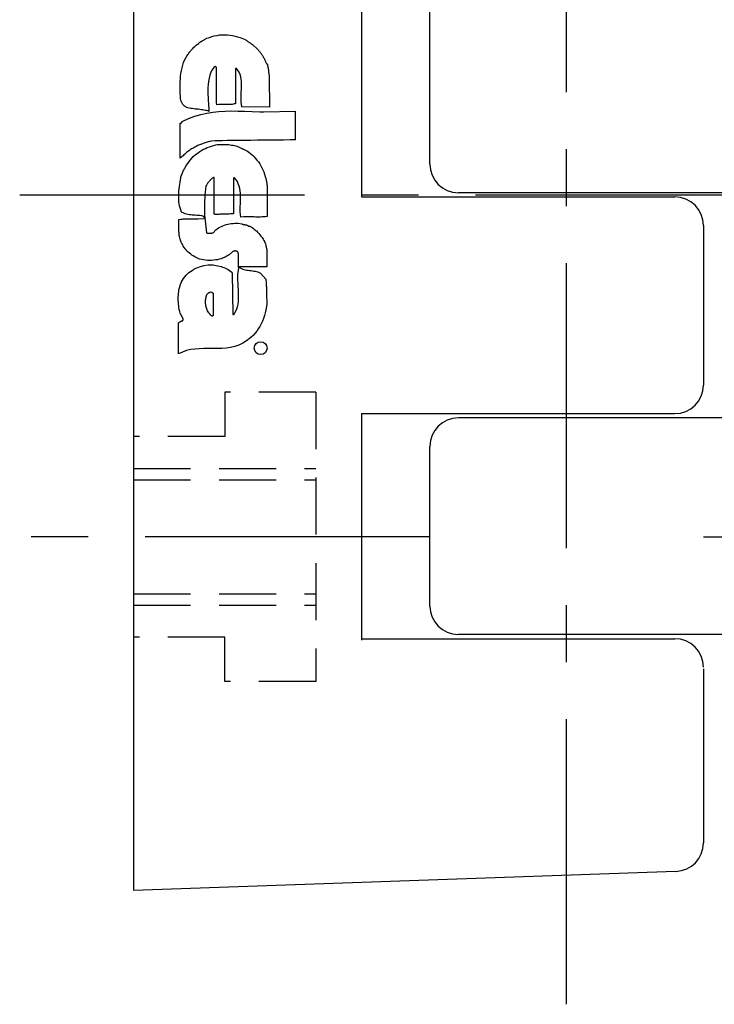
# Model space of a CAD drawing. Extents: x 1 to 112, y 0 to 107.
# Drawn here: x 88 to 103, y 45 to 67 of the extents above; entities that cross this region are included whole.
import ezdxf

# ---------------------------------------------------------------- set-up
doc = ezdxf.new("R2010")
doc.units = 0
doc.header["$LTSCALE"] = 5
doc.linetypes.add('CENTER', pattern=[2, 1.25, -0.25, 0.25, -0.25])
doc.linetypes.add('HIDDEN', pattern=[0.375, 0.25, -0.125])
doc.layers.get('0').update_dxf_attribs({"linetype": 'CONTINUOUS'})
for name, color, linetype in [('1', 1, 'CENTER'), ('2', 2, 'HIDDEN'), ('3', 3, 'CONTINUOUS')]:
    doc.layers.add(name, color=color, linetype=linetype)

msp = doc.modelspace()

# ---------------------------------------------------------------- linework, layer by layer
for p, q in [((90.465, 78.392), (90.465, 47.892)), ((95.465, 68.033), (95.465, 63.095)), ((96.965, 63.814), (96.965, 67.314)), ((95.465, 63.095), (102.34, 63.095)), ((104.215, 63.189), (97.59, 63.189)), ((102.965, 62.47), (102.965, 58.97)), ((95.465, 58.345), (102.34, 58.345)), ((95.465, 58.345), (95.465, 53.376)), ((104.215, 58.251), (97.59, 58.251)), ((96.965, 54.126), (96.965, 57.626)), ((95.465, 53.408), (102.34, 53.408)), ((104.215, 53.501), (97.59, 53.501)), ((102.965, 52.751), (102.965, 48.932)), ((90.465, 47.892), (102.361, 48.308))]:
    msp.add_line(p, q)
for centre, start, end in [((97.59, 63.814), 180, 270), ((102.34, 62.47), 360, 90), ((102.34, 58.97), 270, 360), ((97.59, 57.626), 90, 180), ((97.59, 54.126), 180, 270), ((102.34, 52.783), 360, 90), ((102.34, 48.932), 272, 360)]:
    msp.add_arc(centre, 0.625, start, end)
at = {"layer": '1'}
for p, q in [((99.965, 45.392), (99.965, 80.892)), ((87.965, 63.142), (111.965, 63.142)), ((96.965, 55.642), (87.965, 55.642)), ((102.965, 55.642), (111.965, 55.642))]:
    msp.add_line(p, q, dxfattribs=at)
at = {"layer": '2'}
for p, q in [((92.465, 58.817), (92.465, 57.842)), ((94.465, 58.817), (92.465, 58.817)), ((94.465, 58.817), (94.465, 52.467)), ((92.465, 57.842), (90.465, 57.842)), ((90.465, 57.142), (94.465, 57.142)), ((90.465, 56.892), (94.465, 56.892)), ((90.465, 54.392), (94.465, 54.392)), ((90.465, 54.142), (94.465, 54.142)), ((92.465, 53.442), (90.465, 53.442)), ((92.465, 52.467), (92.465, 53.442)), ((94.465, 52.467), (92.465, 52.467))]:
    msp.add_line(p, q, dxfattribs=at)
at = {"layer": '3'}
for p, q in [((91.933, 66.496), (91.94, 66.503)), ((91.94, 66.503), (91.951, 66.507)), ((91.951, 66.507), (91.961, 66.511)), ((91.961, 66.511), (91.968, 66.518)), ((91.968, 66.518), (91.979, 66.521)), ((91.979, 66.521), (91.986, 66.525)), ((91.986, 66.525), (91.997, 66.532)), ((91.997, 66.532), (92.004, 66.535)), ((92.004, 66.535), (92.021, 66.546)), ((92.021, 66.546), (92.074, 66.574)), ((92.074, 66.574), (92.126, 66.595)), ((92.126, 66.595), (92.182, 66.612)), ((92.182, 66.612), (92.235, 66.626)), ((92.235, 66.626), (92.295, 66.637)), ((92.295, 66.637), (92.351, 66.647)), ((92.351, 66.647), (92.407, 66.651)), ((92.407, 66.651), (92.466, 66.651)), ((92.466, 66.651), (92.523, 66.651)), ((92.523, 66.651), (92.579, 66.644)), ((92.579, 66.644), (92.635, 66.637)), ((92.635, 66.637), (92.694, 66.623)), ((92.694, 66.623), (92.747, 66.609)), ((92.747, 66.609), (92.803, 66.591)), ((92.803, 66.591), (92.912, 66.546)), ((92.912, 66.546), (92.922, 66.539)), ((92.922, 66.539), (92.933, 66.532)), ((92.933, 66.532), (92.943, 66.525)), ((92.943, 66.525), (92.954, 66.518)), ((92.954, 66.518), (92.964, 66.511)), ((92.964, 66.511), (92.971, 66.503)), ((92.971, 66.503), (92.982, 66.496)), ((91.691, 66.272), (91.709, 66.29)), ((91.709, 66.29), (91.723, 66.307)), ((91.723, 66.307), (91.737, 66.325)), ((91.737, 66.325), (91.755, 66.342)), ((91.755, 66.342), (91.769, 66.36)), ((91.769, 66.36), (91.786, 66.377)), ((91.786, 66.377), (91.804, 66.395)), ((91.804, 66.395), (91.821, 66.409)), ((91.821, 66.409), (91.839, 66.423)), ((91.839, 66.423), (91.856, 66.437)), ((91.856, 66.437), (91.895, 66.458)), ((91.895, 66.458), (91.898, 66.468)), ((91.898, 66.468), (91.905, 66.475)), ((91.905, 66.475), (91.909, 66.479)), ((91.909, 66.479), (91.919, 66.486)), ((91.919, 66.486), (91.926, 66.493)), ((91.926, 66.493), (91.933, 66.496)), ((92.982, 66.496), (92.992, 66.489)), ((92.992, 66.489), (93.003, 66.482)), ((93.003, 66.482), (93.01, 66.479)), ((93.01, 66.479), (93.02, 66.472)), ((93.02, 66.472), (93.031, 66.465)), ((93.031, 66.465), (93.038, 66.458)), ((93.038, 66.458), (93.048, 66.454)), ((93.048, 66.454), (93.073, 66.44)), ((93.073, 66.44), (93.185, 66.339)), ((93.185, 66.339), (93.192, 66.328)), ((93.192, 66.328), (93.199, 66.318)), ((93.199, 66.318), (93.206, 66.307)), ((93.206, 66.307), (93.213, 66.3)), ((93.213, 66.3), (93.22, 66.29)), ((93.22, 66.29), (93.231, 66.279)), ((91.562, 66.041), (91.583, 66.093)), ((91.583, 66.093), (91.642, 66.195)), ((91.642, 66.195), (91.653, 66.216)), ((91.653, 66.216), (91.667, 66.233)), ((91.667, 66.233), (91.677, 66.251)), ((91.677, 66.251), (91.691, 66.272)), ((93.231, 66.279), (93.238, 66.269)), ((93.238, 66.269), (93.245, 66.258)), ((93.245, 66.258), (93.255, 66.251)), ((93.255, 66.251), (93.262, 66.24)), ((93.262, 66.24), (93.269, 66.23)), ((93.269, 66.23), (93.276, 66.219)), ((93.276, 66.219), (93.283, 66.205)), ((93.283, 66.205), (93.294, 66.195)), ((93.294, 66.195), (93.308, 66.167)), ((93.308, 66.167), (93.311, 66.156)), ((93.311, 66.156), (93.319, 66.146)), ((93.319, 66.146), (93.326, 66.135)), ((93.326, 66.135), (93.333, 66.125)), ((93.333, 66.125), (93.336, 66.111)), ((93.336, 66.111), (93.343, 66.1)), ((93.343, 66.1), (93.347, 66.09)), ((93.347, 66.09), (93.354, 66.079)), ((93.354, 66.079), (93.357, 66.069)), ((93.357, 66.069), (93.361, 66.055)), ((91.502, 65.806), (91.513, 65.865)), ((91.513, 65.865), (91.527, 65.925)), ((91.527, 65.925), (91.541, 65.985)), ((91.541, 65.985), (91.562, 66.041)), ((92.186, 65.886), (92.158, 65.83)), ((92.221, 65.932), (92.186, 65.886)), ((92.224, 65.939), (92.221, 65.932)), ((92.228, 65.939), (92.224, 65.939)), ((92.235, 65.942), (92.228, 65.939)), ((92.238, 65.946), (92.235, 65.942)), ((92.242, 65.946), (92.238, 65.946)), ((92.245, 65.949), (92.242, 65.946)), ((92.252, 65.949), (92.245, 65.949)), ((92.256, 65.953), (92.252, 65.949)), ((92.26, 65.953), (92.256, 65.953)), ((92.263, 65.953), (92.26, 65.953)), ((92.27, 65.949), (92.263, 65.953)), ((92.274, 65.949), (92.27, 65.949)), ((92.274, 65.946), (92.274, 65.949)), ((92.277, 65.939), (92.274, 65.946)), ((92.281, 65.932), (92.277, 65.939)), ((92.284, 65.834), (92.281, 65.932)), ((92.701, 65.907), (92.698, 65.139)), ((92.701, 65.911), (92.701, 65.907)), ((92.705, 65.911), (92.701, 65.911)), ((92.705, 65.914), (92.705, 65.911)), ((92.708, 65.914), (92.705, 65.914)), ((92.712, 65.914), (92.708, 65.914)), ((92.715, 65.914), (92.712, 65.914)), ((92.719, 65.914), (92.715, 65.914)), ((92.722, 65.914), (92.719, 65.914)), ((92.782, 65.83), (92.722, 65.914)), ((93.361, 66.055), (93.368, 66.044)), ((93.368, 66.044), (93.371, 66.034)), ((93.371, 66.034), (93.378, 66.023)), ((93.378, 66.023), (93.385, 66.013)), ((93.385, 66.013), (93.399, 65.992)), ((93.399, 65.992), (93.403, 65.974)), ((93.403, 65.974), (93.406, 65.956)), ((93.406, 65.956), (93.41, 65.939)), ((93.41, 65.939), (93.413, 65.921)), ((93.413, 65.921), (93.417, 65.904)), ((93.417, 65.904), (93.42, 65.883)), ((93.42, 65.883), (93.424, 65.865)), ((93.424, 65.865), (93.424, 65.848)), ((91.488, 65.62), (91.492, 65.683)), ((91.492, 65.683), (91.495, 65.746)), ((91.495, 65.746), (91.502, 65.806)), ((92.119, 65.7), (92.105, 65.63)), ((92.133, 65.767), (92.119, 65.7)), ((92.158, 65.83), (92.133, 65.767)), ((92.284, 65.781), (92.284, 65.834)), ((92.284, 65.732), (92.284, 65.781)), ((92.284, 65.679), (92.284, 65.732)), ((92.284, 65.627), (92.284, 65.679)), ((92.803, 65.781), (92.782, 65.83)), ((92.817, 65.732), (92.803, 65.781)), ((92.824, 65.679), (92.817, 65.732)), ((92.831, 65.623), (92.824, 65.679)), ((93.424, 65.848), (93.427, 65.83)), ((93.427, 65.83), (93.431, 65.813)), ((93.431, 65.813), (93.431, 65.795)), ((93.431, 65.795), (93.434, 65.781)), ((93.434, 65.781), (93.438, 65.764)), ((93.438, 65.764), (93.438, 65.746)), ((93.438, 65.746), (93.441, 65.711)), ((93.441, 65.711), (93.445, 65.062)), ((93.441, 65.711), (93.441, 65.711)), ((91.485, 65.557), (91.488, 65.62)), ((91.485, 65.497), (91.485, 65.557)), ((91.488, 65.434), (91.485, 65.497)), ((91.488, 65.371), (91.488, 65.434)), ((92.098, 65.56), (92.095, 65.487)), ((92.095, 65.487), (92.095, 65.413)), ((92.105, 65.63), (92.098, 65.56)), ((92.281, 65.574), (92.284, 65.627)), ((92.281, 65.522), (92.281, 65.574)), ((92.281, 65.469), (92.281, 65.522)), ((92.281, 65.416), (92.281, 65.469)), ((92.824, 65.399), (92.828, 65.455)), ((92.828, 65.455), (92.831, 65.515)), ((92.831, 65.571), (92.831, 65.623)), ((92.831, 65.515), (92.831, 65.571)), ((91.492, 65.308), (91.488, 65.371)), ((91.495, 65.245), (91.492, 65.308)), ((91.499, 65.22), (91.495, 65.245)), ((91.506, 65.206), (91.499, 65.22)), ((91.509, 65.192), (91.506, 65.206)), ((92.095, 65.413), (92.095, 65.343)), ((92.095, 65.343), (92.098, 65.273)), ((92.098, 65.273), (92.102, 65.206)), ((92.102, 65.206), (92.105, 65.146)), ((92.281, 65.364), (92.281, 65.416)), ((92.281, 65.315), (92.281, 65.364)), ((92.281, 65.262), (92.281, 65.315)), ((92.281, 65.213), (92.281, 65.262)), ((92.284, 65.164), (92.281, 65.213)), ((92.821, 65.287), (92.824, 65.343)), ((92.821, 65.231), (92.821, 65.287)), ((92.821, 65.174), (92.821, 65.231)), ((92.824, 65.343), (92.824, 65.399)), ((91.516, 65.178), (91.509, 65.192)), ((91.523, 65.164), (91.516, 65.178)), ((91.53, 65.15), (91.523, 65.164)), ((91.537, 65.139), (91.53, 65.15)), ((91.544, 65.125), (91.537, 65.139)), ((91.555, 65.115), (91.544, 65.125)), ((91.565, 65.104), (91.555, 65.115)), ((91.576, 65.094), (91.565, 65.104)), ((91.586, 65.083), (91.576, 65.094)), ((91.597, 65.076), (91.586, 65.083)), ((91.611, 65.069), (91.597, 65.076)), ((91.625, 65.059), (91.611, 65.069)), ((91.684, 65.045), (91.625, 65.059)), ((91.716, 65.038), (91.684, 65.045)), ((91.748, 65.034), (91.716, 65.038)), ((91.783, 65.027), (91.748, 65.034)), ((91.814, 65.024), (91.783, 65.027)), ((91.849, 65.02), (91.814, 65.024)), ((91.881, 65.017), (91.849, 65.02)), ((91.916, 65.013), (91.881, 65.017)), ((91.947, 65.006), (91.916, 65.013)), ((91.979, 65.003), (91.947, 65.006)), ((92.007, 64.999), (91.979, 65.003)), ((92.035, 64.992), (92.007, 64.999)), ((92.063, 64.989), (92.035, 64.992)), ((92.091, 64.982), (92.063, 64.989)), ((92.105, 65.146), (92.109, 65.09)), ((92.109, 65.09), (92.112, 65.041)), ((92.112, 65.041), (92.116, 64.971)), ((92.288, 65.115), (92.284, 65.164)), ((92.337, 65.122), (92.288, 65.115)), ((92.361, 65.122), (92.337, 65.122)), ((92.386, 65.122), (92.361, 65.122)), ((92.414, 65.122), (92.386, 65.122)), ((92.442, 65.122), (92.414, 65.122)), ((92.466, 65.122), (92.442, 65.122)), ((92.494, 65.122), (92.466, 65.122)), ((92.519, 65.122), (92.494, 65.122)), ((92.547, 65.122), (92.519, 65.122)), ((92.572, 65.122), (92.547, 65.122)), ((92.6, 65.125), (92.572, 65.122)), ((92.624, 65.125), (92.6, 65.125)), ((92.649, 65.129), (92.624, 65.125)), ((92.673, 65.136), (92.649, 65.129)), ((92.698, 65.139), (92.673, 65.136)), ((92.828, 65.122), (92.821, 65.174)), ((92.838, 65.069), (92.828, 65.122)), ((93.445, 65.062), (92.838, 65.069)), ((91.527, 64.747), (91.667, 64.813)), ((91.667, 64.813), (91.804, 64.866)), ((91.804, 64.866), (91.937, 64.904)), ((91.937, 64.904), (92.07, 64.936)), ((92.07, 64.936), (92.203, 64.957)), ((92.116, 64.971), (92.091, 64.982)), ((92.203, 64.957), (92.337, 64.971)), ((92.337, 64.971), (92.473, 64.978)), ((92.473, 64.978), (92.61, 64.982)), ((92.61, 64.982), (92.757, 64.978)), ((92.757, 64.978), (92.905, 64.975)), ((92.905, 64.975), (93.063, 64.968)), ((93.063, 64.968), (93.231, 64.964)), ((93.231, 64.964), (93.319, 64.962)), ((93.319, 64.962), (94.017, 64.974)), ((94.017, 64.347), (94.017, 64.974)), ((91.488, 64.712), (91.492, 64.715)), ((91.488, 64.708), (91.488, 64.712)), ((91.488, 63.944), (91.488, 64.708)), ((91.492, 64.715), (91.495, 64.715)), ((91.495, 64.715), (91.499, 64.715)), ((91.499, 64.715), (91.502, 64.719)), ((91.502, 64.719), (91.506, 64.719)), ((91.506, 64.719), (91.509, 64.722)), ((91.509, 64.722), (91.513, 64.722)), ((91.513, 64.722), (91.52, 64.722)), ((91.52, 64.733), (91.523, 64.733)), ((91.52, 64.729), (91.52, 64.733)), ((91.52, 64.726), (91.52, 64.729)), ((91.52, 64.722), (91.52, 64.726)), ((91.523, 64.743), (91.527, 64.747)), ((91.523, 64.74), (91.523, 64.743)), ((91.523, 64.736), (91.523, 64.74)), ((91.523, 64.733), (91.523, 64.736)), ((93.182, 64.34), (93.038, 64.336)), ((93.329, 64.34), (93.182, 64.34)), ((93.473, 64.343), (93.329, 64.34)), ((93.617, 64.343), (93.473, 64.343)), ((93.75, 64.343), (93.617, 64.343)), ((93.897, 64.347), (93.75, 64.343)), ((94.017, 64.347), (93.897, 64.347)), ((91.712, 64.133), (91.688, 64.115)), ((91.734, 64.147), (91.712, 64.133)), ((91.758, 64.161), (91.734, 64.147)), ((91.783, 64.175), (91.758, 64.161)), ((91.811, 64.189), (91.783, 64.175)), ((91.839, 64.2), (91.811, 64.189)), ((91.87, 64.221), (91.839, 64.2)), ((91.891, 64.228), (91.87, 64.221)), ((91.909, 64.235), (91.891, 64.228)), ((91.93, 64.245), (91.909, 64.235)), ((91.951, 64.252), (91.93, 64.245)), ((91.972, 64.259), (91.951, 64.252)), ((91.958, 64.119), (91.997, 64.14)), ((91.993, 64.266), (91.972, 64.259)), ((92.014, 64.273), (91.993, 64.266)), ((91.997, 64.14), (92.039, 64.161)), ((92.035, 64.28), (92.014, 64.273)), ((92.056, 64.287), (92.035, 64.28)), ((92.039, 64.161), (92.081, 64.179)), ((92.081, 64.294), (92.056, 64.287)), ((92.102, 64.301), (92.081, 64.294)), ((92.081, 64.179), (92.126, 64.196)), ((92.126, 64.308), (92.102, 64.301)), ((92.147, 64.315), (92.126, 64.308)), ((92.126, 64.196), (92.172, 64.21)), ((92.172, 64.319), (92.147, 64.315)), ((92.252, 64.326), (92.172, 64.319)), ((92.172, 64.21), (92.267, 64.235)), ((92.323, 64.326), (92.252, 64.326)), ((92.267, 64.235), (92.298, 64.242)), ((92.298, 64.242), (92.33, 64.242)), ((92.41, 64.329), (92.323, 64.326)), ((92.33, 64.242), (92.361, 64.245)), ((92.361, 64.245), (92.393, 64.245)), ((92.393, 64.245), (92.428, 64.245)), ((92.515, 64.333), (92.41, 64.329)), ((92.428, 64.245), (92.459, 64.245)), ((92.459, 64.245), (92.491, 64.245)), ((92.491, 64.245), (92.523, 64.242)), ((92.631, 64.333), (92.515, 64.333)), ((92.523, 64.242), (92.551, 64.242)), ((92.551, 64.242), (92.582, 64.238)), ((92.582, 64.238), (92.614, 64.231)), ((92.614, 64.231), (92.645, 64.228)), ((92.761, 64.333), (92.631, 64.333)), ((92.645, 64.228), (92.677, 64.221)), ((92.677, 64.221), (92.705, 64.214)), ((92.705, 64.214), (92.768, 64.196)), ((92.894, 64.336), (92.761, 64.333)), ((92.768, 64.196), (92.778, 64.189)), ((92.778, 64.189), (92.793, 64.182)), ((92.793, 64.182), (92.807, 64.175)), ((92.807, 64.175), (92.821, 64.168)), ((92.821, 64.168), (92.835, 64.161)), ((92.835, 64.161), (92.849, 64.154)), ((92.849, 64.154), (92.863, 64.147)), ((92.863, 64.147), (92.877, 64.14)), ((92.877, 64.14), (92.891, 64.133)), ((92.891, 64.133), (92.905, 64.126)), ((93.038, 64.336), (92.894, 64.336)), ((92.905, 64.126), (92.919, 64.119)), ((91.527, 63.982), (91.488, 63.944)), ((91.548, 64), (91.527, 63.982)), ((91.569, 64.017), (91.548, 64)), ((91.586, 64.035), (91.569, 64.017)), ((91.607, 64.052), (91.586, 64.035)), ((91.628, 64.07), (91.607, 64.052)), ((91.646, 64.084), (91.628, 64.07)), ((91.667, 64.101), (91.646, 64.084)), ((91.688, 64.115), (91.667, 64.101)), ((91.681, 63.87), (91.709, 63.909)), ((91.709, 63.909), (91.741, 63.944)), ((91.741, 63.944), (91.772, 63.979)), ((91.772, 63.979), (91.807, 64.01)), ((91.807, 64.01), (91.842, 64.042)), ((91.842, 64.042), (91.881, 64.066)), ((91.881, 64.066), (91.916, 64.094)), ((91.916, 64.094), (91.958, 64.119)), ((92.919, 64.119), (92.933, 64.112)), ((92.933, 64.112), (92.947, 64.105)), ((92.947, 64.105), (92.961, 64.098)), ((92.961, 64.098), (92.989, 64.08)), ((92.989, 64.08), (93.031, 64.049)), ((93.031, 64.049), (93.07, 64.014)), ((93.07, 64.014), (93.105, 63.979)), ((93.105, 63.979), (93.14, 63.94)), ((93.14, 63.94), (93.171, 63.902)), ((91.562, 63.681), (91.572, 63.698)), ((91.572, 63.698), (91.583, 63.719)), ((91.583, 63.719), (91.593, 63.737)), ((91.593, 63.737), (91.604, 63.754)), ((91.604, 63.754), (91.614, 63.775)), ((91.614, 63.775), (91.628, 63.793)), ((91.628, 63.793), (91.653, 63.828)), ((91.653, 63.828), (91.681, 63.87)), ((93.171, 63.902), (93.203, 63.863)), ((93.203, 63.863), (93.231, 63.821)), ((93.231, 63.821), (93.255, 63.779)), ((93.255, 63.779), (93.28, 63.737)), ((93.28, 63.737), (93.301, 63.691)), ((91.485, 63.421), (91.499, 63.512)), ((91.499, 63.512), (91.502, 63.537)), ((91.502, 63.537), (91.509, 63.558)), ((91.509, 63.558), (91.52, 63.579)), ((91.52, 63.579), (91.527, 63.6)), ((91.527, 63.6), (91.534, 63.621)), ((91.534, 63.621), (91.544, 63.642)), ((91.544, 63.642), (91.551, 63.66)), ((91.551, 63.66), (91.562, 63.681)), ((92.165, 63.484), (92.154, 63.474)), ((92.179, 63.498), (92.165, 63.484)), ((92.193, 63.509), (92.179, 63.498)), ((92.203, 63.516), (92.193, 63.509)), ((92.217, 63.519), (92.203, 63.516)), ((92.228, 63.519), (92.217, 63.519)), ((92.231, 62.716), (92.228, 63.519)), ((92.656, 63.505), (92.656, 63.502)), ((92.659, 63.505), (92.656, 63.505)), ((92.656, 63.502), (92.656, 63.495)), ((92.656, 63.495), (92.656, 62.723)), ((92.659, 63.509), (92.659, 63.505)), ((92.663, 63.509), (92.659, 63.509)), ((92.663, 63.512), (92.663, 63.509)), ((92.666, 63.512), (92.663, 63.512)), ((92.67, 63.512), (92.666, 63.512)), ((92.673, 63.512), (92.67, 63.512)), ((92.677, 63.512), (92.673, 63.512)), ((92.74, 63.432), (92.677, 63.512)), ((93.301, 63.691), (93.319, 63.646)), ((93.319, 63.646), (93.336, 63.597)), ((93.336, 63.597), (93.35, 63.547)), ((93.35, 63.547), (93.364, 63.498)), ((93.364, 63.498), (93.389, 63.393)), ((91.46, 63.232), (91.464, 63.281)), ((91.464, 63.281), (91.471, 63.33)), ((91.471, 63.33), (91.478, 63.376)), ((91.478, 63.376), (91.485, 63.421)), ((92.039, 63.27), (92.035, 63.204)), ((92.049, 63.334), (92.039, 63.27)), ((92.06, 63.355), (92.049, 63.334)), ((92.07, 63.365), (92.06, 63.355)), ((92.077, 63.379), (92.07, 63.365)), ((92.088, 63.397), (92.077, 63.379)), ((92.102, 63.411), (92.088, 63.397)), ((92.112, 63.428), (92.102, 63.411)), ((92.126, 63.442), (92.112, 63.428)), ((92.14, 63.456), (92.126, 63.442)), ((92.154, 63.474), (92.14, 63.456)), ((92.761, 63.383), (92.74, 63.432)), ((92.778, 63.334), (92.761, 63.383)), ((92.793, 63.284), (92.778, 63.334)), ((92.8, 63.232), (92.793, 63.284)), ((93.389, 63.393), (93.385, 63.39)), ((93.385, 63.39), (93.385, 63.386)), ((93.385, 63.386), (93.385, 63.383)), ((93.385, 63.383), (93.385, 63.379)), ((93.385, 63.379), (93.385, 63.372)), ((93.385, 63.372), (93.385, 63.369)), ((93.385, 63.369), (93.385, 63.365)), ((93.385, 63.365), (93.389, 63.362)), ((93.389, 63.362), (93.389, 63.358)), ((93.389, 63.358), (93.389, 63.355)), ((93.389, 63.355), (93.392, 63.355)), ((93.392, 63.355), (93.392, 63.351)), ((93.392, 63.351), (93.392, 63.348)), ((93.392, 63.348), (93.392, 63.344)), ((93.392, 63.344), (93.396, 63.337)), ((93.396, 63.337), (93.396, 63.337)), ((93.396, 63.337), (93.396, 62.664)), ((91.453, 63.137), (91.456, 63.186)), ((91.453, 63.088), (91.453, 63.137)), ((91.456, 63.042), (91.453, 63.088)), ((91.456, 63.186), (91.46, 63.232)), ((92.025, 63.074), (92.021, 63.011)), ((92.028, 63.141), (92.025, 63.074)), ((92.035, 63.204), (92.028, 63.141)), ((92.807, 63.176), (92.8, 63.232)), ((92.807, 63.12), (92.807, 63.176)), ((92.807, 63.063), (92.807, 63.12)), ((92.807, 63.004), (92.807, 63.063)), ((91.456, 62.993), (91.456, 63.042)), ((91.464, 62.948), (91.456, 62.993)), ((91.471, 62.899), (91.464, 62.948)), ((91.485, 62.857), (91.471, 62.899)), ((91.499, 62.811), (91.485, 62.857)), ((92.021, 62.948), (92.018, 62.885)), ((92.018, 62.885), (92.018, 62.822)), ((92.021, 63.011), (92.021, 62.948)), ((92.803, 62.885), (92.807, 62.944)), ((92.803, 62.825), (92.803, 62.885)), ((92.807, 62.944), (92.807, 63.004)), ((91.516, 62.765), (91.499, 62.811)), ((91.569, 62.737), (91.516, 62.765)), ((91.527, 62.611), (91.555, 62.615)), ((91.555, 62.615), (91.576, 62.615)), ((91.597, 62.727), (91.569, 62.737)), ((91.576, 62.615), (91.597, 62.615)), ((91.628, 62.716), (91.597, 62.727)), ((91.597, 62.615), (91.618, 62.615)), ((91.618, 62.615), (91.639, 62.615)), ((91.656, 62.709), (91.628, 62.716)), ((91.639, 62.615), (91.66, 62.615)), ((91.688, 62.706), (91.656, 62.709)), ((91.66, 62.615), (91.684, 62.615)), ((91.684, 62.615), (91.712, 62.615)), ((91.719, 62.702), (91.688, 62.706)), ((91.712, 62.615), (91.744, 62.615)), ((91.751, 62.699), (91.719, 62.702)), ((91.744, 62.615), (91.783, 62.615)), ((91.786, 62.695), (91.751, 62.699)), ((91.783, 62.615), (91.828, 62.615)), ((91.818, 62.695), (91.786, 62.695)), ((91.849, 62.692), (91.818, 62.695)), ((91.828, 62.615), (91.884, 62.618)), ((91.884, 62.692), (91.849, 62.692)), ((91.916, 62.688), (91.884, 62.692)), ((91.884, 62.618), (92.028, 62.622)), ((91.958, 62.684), (91.916, 62.688)), ((92.018, 62.822), (92.021, 62.758)), ((92.021, 62.758), (92.021, 62.695)), ((92.021, 62.695), (92.028, 62.632)), ((92.028, 62.622), (92.028, 62.632)), ((92.028, 62.632), (92.032, 62.569)), ((92.235, 62.716), (92.231, 62.716)), ((92.238, 62.716), (92.235, 62.716)), ((92.242, 62.716), (92.238, 62.716)), ((92.245, 62.716), (92.242, 62.716)), ((92.245, 62.713), (92.245, 62.716)), ((92.249, 62.713), (92.245, 62.713)), ((92.252, 62.713), (92.249, 62.713)), ((92.256, 62.713), (92.252, 62.713)), ((92.26, 62.713), (92.256, 62.713)), ((92.263, 62.713), (92.26, 62.713)), ((92.267, 62.713), (92.263, 62.713)), ((92.27, 62.709), (92.267, 62.713)), ((92.312, 62.713), (92.27, 62.709)), ((92.333, 62.713), (92.312, 62.713)), ((92.354, 62.716), (92.333, 62.713)), ((92.375, 62.716), (92.354, 62.716)), ((92.396, 62.716), (92.375, 62.716)), ((92.417, 62.716), (92.396, 62.716)), ((92.438, 62.716), (92.417, 62.716)), ((92.459, 62.716), (92.438, 62.716)), ((92.484, 62.716), (92.459, 62.716)), ((92.508, 62.72), (92.484, 62.716)), ((92.533, 62.72), (92.508, 62.72)), ((92.561, 62.72), (92.533, 62.72)), ((92.589, 62.723), (92.561, 62.72)), ((92.621, 62.723), (92.589, 62.723)), ((92.656, 62.723), (92.621, 62.723)), ((92.803, 62.769), (92.803, 62.825)), ((92.807, 62.709), (92.803, 62.769)), ((92.814, 62.65), (92.807, 62.709)), ((92.884, 62.657), (92.814, 62.65)), ((92.922, 62.657), (92.884, 62.657)), ((92.957, 62.66), (92.922, 62.657)), ((92.996, 62.657), (92.957, 62.66)), ((93.031, 62.657), (92.996, 62.657)), ((93.07, 62.657), (93.031, 62.657)), ((93.105, 62.657), (93.07, 62.657)), ((93.14, 62.653), (93.105, 62.657)), ((93.178, 62.653), (93.14, 62.653)), ((93.213, 62.653), (93.178, 62.653)), ((93.248, 62.653), (93.213, 62.653)), ((93.287, 62.657), (93.248, 62.653)), ((93.322, 62.657), (93.287, 62.657)), ((93.357, 62.66), (93.322, 62.657)), ((93.396, 62.664), (93.357, 62.66)), ((91.456, 62.499), (91.46, 62.523)), ((91.456, 62.471), (91.456, 62.499)), ((91.456, 62.443), (91.456, 62.471)), ((91.456, 62.418), (91.456, 62.443)), ((91.456, 62.39), (91.456, 62.418)), ((91.46, 62.604), (91.495, 62.608)), ((91.46, 62.552), (91.46, 62.604)), ((91.46, 62.523), (91.46, 62.552)), ((91.495, 62.608), (91.527, 62.611)), ((92.032, 62.569), (92.039, 62.506)), ((92.039, 62.506), (92.046, 62.439)), ((92.046, 62.439), (92.063, 62.31)), ((92.295, 62.394), (92.323, 62.415)), ((92.323, 62.415), (92.354, 62.432)), ((92.354, 62.432), (92.389, 62.45)), ((92.389, 62.45), (92.421, 62.464)), ((92.421, 62.464), (92.459, 62.478)), ((92.459, 62.478), (92.494, 62.488)), ((92.494, 62.488), (92.53, 62.499)), ((92.53, 62.499), (92.568, 62.506)), ((92.568, 62.506), (92.607, 62.513)), ((92.607, 62.513), (92.645, 62.516)), ((92.645, 62.516), (92.684, 62.52)), ((92.684, 62.52), (92.722, 62.52)), ((92.722, 62.52), (92.761, 62.52)), ((92.761, 62.52), (92.838, 62.506)), ((92.838, 62.506), (92.849, 62.502)), ((92.849, 62.502), (92.859, 62.499)), ((92.859, 62.499), (92.87, 62.495)), ((92.87, 62.495), (92.88, 62.492)), ((92.88, 62.492), (92.891, 62.492)), ((92.891, 62.492), (92.901, 62.488)), ((92.901, 62.488), (92.908, 62.485)), ((92.908, 62.485), (92.919, 62.485)), ((92.919, 62.485), (92.929, 62.481)), ((92.929, 62.481), (92.94, 62.481)), ((92.94, 62.481), (92.947, 62.478)), ((92.947, 62.478), (92.957, 62.474)), ((92.957, 62.474), (92.964, 62.471)), ((92.964, 62.471), (92.971, 62.467)), ((92.971, 62.467), (92.989, 62.457)), ((92.989, 62.457), (92.992, 62.457)), ((92.992, 62.457), (92.996, 62.457)), ((92.996, 62.457), (92.999, 62.457)), ((92.999, 62.457), (93.003, 62.457)), ((93.003, 62.457), (93.006, 62.457)), ((93.006, 62.457), (93.01, 62.453)), ((93.01, 62.453), (93.013, 62.453)), ((93.013, 62.453), (93.017, 62.453)), ((93.017, 62.453), (93.02, 62.453)), ((93.02, 62.453), (93.024, 62.453)), ((93.024, 62.453), (93.027, 62.45)), ((93.027, 62.45), (93.031, 62.45)), ((93.031, 62.45), (93.031, 62.446)), ((93.031, 62.446), (93.038, 62.443)), ((93.038, 62.443), (93.066, 62.422)), ((93.066, 62.422), (93.098, 62.401)), ((93.098, 62.401), (93.126, 62.376)), ((91.46, 62.362), (91.456, 62.39)), ((91.46, 62.334), (91.46, 62.362)), ((91.464, 62.31), (91.46, 62.334)), ((91.464, 62.282), (91.464, 62.31)), ((91.467, 62.253), (91.464, 62.282)), ((91.474, 62.225), (91.467, 62.253)), ((91.478, 62.197), (91.474, 62.225)), ((91.488, 62.169), (91.478, 62.197)), ((92.063, 62.31), (92.063, 62.306)), ((92.063, 62.306), (92.07, 62.306)), ((92.07, 62.306), (92.077, 62.303)), ((92.077, 62.303), (92.084, 62.303)), ((92.084, 62.303), (92.095, 62.299)), ((92.095, 62.299), (92.105, 62.299)), ((92.105, 62.299), (92.116, 62.299)), ((92.116, 62.299), (92.13, 62.299)), ((92.13, 62.299), (92.14, 62.299)), ((92.14, 62.299), (92.154, 62.299)), ((92.154, 62.299), (92.168, 62.303)), ((92.168, 62.303), (92.179, 62.303)), ((92.179, 62.303), (92.189, 62.306)), ((92.189, 62.306), (92.21, 62.31)), ((92.21, 62.31), (92.267, 62.373)), ((92.267, 62.373), (92.295, 62.394)), ((93.126, 62.376), (93.157, 62.352)), ((93.157, 62.352), (93.185, 62.324)), ((93.185, 62.324), (93.21, 62.296)), ((93.21, 62.296), (93.234, 62.267)), ((93.234, 62.267), (93.259, 62.236)), ((93.259, 62.236), (93.283, 62.204)), ((93.283, 62.204), (93.304, 62.173)), ((91.509, 62.106), (91.488, 62.169)), ((91.523, 62.075), (91.509, 62.106)), ((91.541, 62.047), (91.523, 62.075)), ((91.555, 62.015), (91.541, 62.047)), ((91.576, 61.987), (91.555, 62.015)), ((91.593, 61.959), (91.576, 61.987)), ((93.304, 62.173), (93.322, 62.138)), ((93.322, 62.138), (93.34, 62.103)), ((93.34, 62.103), (93.357, 62.064)), ((93.357, 62.064), (93.368, 62.026)), ((93.368, 62.026), (93.389, 61.945)), ((91.618, 61.934), (91.593, 61.959)), ((91.639, 61.91), (91.618, 61.934)), ((91.663, 61.885), (91.639, 61.91)), ((91.688, 61.861), (91.663, 61.885)), ((91.716, 61.84), (91.688, 61.861)), ((91.744, 61.819), (91.716, 61.84)), ((91.772, 61.801), (91.744, 61.819)), ((91.804, 61.784), (91.772, 61.801)), ((91.835, 61.766), (91.804, 61.784)), ((91.912, 61.734), (91.835, 61.766)), ((92.428, 61.759), (92.386, 61.742)), ((92.47, 61.777), (92.428, 61.759)), ((92.512, 61.794), (92.47, 61.777)), ((92.53, 61.812), (92.512, 61.794)), ((92.537, 61.819), (92.53, 61.812)), ((92.547, 61.822), (92.537, 61.819)), ((92.558, 61.829), (92.547, 61.822)), ((92.565, 61.836), (92.558, 61.829)), ((92.575, 61.843), (92.565, 61.836)), ((92.586, 61.85), (92.575, 61.843)), ((92.593, 61.857), (92.586, 61.85)), ((92.603, 61.864), (92.593, 61.857)), ((92.61, 61.871), (92.603, 61.864)), ((92.621, 61.878), (92.61, 61.871)), ((92.628, 61.882), (92.621, 61.878)), ((92.635, 61.889), (92.628, 61.882)), ((92.642, 61.896), (92.635, 61.889)), ((92.652, 61.903), (92.642, 61.896)), ((92.666, 61.91), (92.652, 61.903)), ((92.673, 61.91), (92.666, 61.91)), ((92.68, 61.913), (92.673, 61.91)), ((92.691, 61.913), (92.68, 61.913)), ((92.698, 61.913), (92.691, 61.913)), ((92.705, 61.91), (92.698, 61.913)), ((92.712, 61.91), (92.705, 61.91)), ((92.719, 61.906), (92.712, 61.91)), ((92.726, 61.906), (92.719, 61.906)), ((92.733, 61.903), (92.726, 61.906)), ((92.74, 61.899), (92.733, 61.903)), ((92.747, 61.896), (92.74, 61.899)), ((92.75, 61.889), (92.747, 61.896)), ((92.754, 61.885), (92.75, 61.889)), ((92.761, 61.878), (92.754, 61.885)), ((92.764, 61.84), (92.761, 61.878)), ((92.768, 61.822), (92.764, 61.84)), ((92.768, 61.805), (92.768, 61.822)), ((92.768, 61.787), (92.768, 61.805)), ((92.768, 61.77), (92.768, 61.787)), ((92.768, 61.752), (92.768, 61.77)), ((92.768, 61.731), (92.768, 61.752)), ((93.389, 61.945), (93.389, 61.924)), ((93.389, 61.924), (93.389, 61.899)), ((93.389, 61.899), (93.389, 61.875)), ((93.389, 61.875), (93.389, 61.85)), ((93.389, 61.85), (93.389, 61.826)), ((93.389, 61.826), (93.389, 61.801)), ((93.389, 61.801), (93.389, 61.777)), ((93.389, 61.777), (93.389, 61.756)), ((93.389, 61.756), (93.389, 61.731)), ((91.828, 61.531), (91.87, 61.549)), ((91.87, 61.549), (91.912, 61.566)), ((91.954, 61.724), (91.912, 61.734)), ((91.912, 61.566), (91.958, 61.58)), ((91.997, 61.713), (91.954, 61.724)), ((91.958, 61.58), (92.004, 61.591)), ((92.039, 61.71), (91.997, 61.713)), ((92.004, 61.591), (92.102, 61.608)), ((92.084, 61.703), (92.039, 61.71)), ((92.126, 61.703), (92.084, 61.703)), ((92.102, 61.608), (92.137, 61.608)), ((92.172, 61.703), (92.126, 61.703)), ((92.137, 61.608), (92.172, 61.608)), ((92.214, 61.706), (92.172, 61.703)), ((92.172, 61.608), (92.207, 61.605)), ((92.207, 61.605), (92.242, 61.601)), ((92.26, 61.713), (92.214, 61.706)), ((92.242, 61.601), (92.277, 61.594)), ((92.302, 61.72), (92.26, 61.713)), ((92.277, 61.594), (92.312, 61.587)), ((92.344, 61.731), (92.302, 61.72)), ((92.312, 61.587), (92.347, 61.58)), ((92.386, 61.742), (92.344, 61.731)), ((92.347, 61.58), (92.382, 61.57)), ((92.382, 61.57), (92.414, 61.559)), ((92.414, 61.559), (92.445, 61.545)), ((92.445, 61.545), (92.477, 61.535)), ((92.477, 61.535), (92.508, 61.517)), ((92.764, 61.692), (92.768, 61.713)), ((92.764, 61.671), (92.764, 61.692)), ((92.764, 61.647), (92.764, 61.671)), ((92.764, 61.622), (92.764, 61.647)), ((92.764, 61.594), (92.764, 61.622)), ((92.768, 61.563), (92.764, 61.594)), ((92.768, 61.713), (92.768, 61.731)), ((92.771, 61.528), (92.768, 61.563)), ((92.775, 61.563), (92.775, 61.559)), ((92.778, 61.563), (92.775, 61.563)), ((92.775, 61.559), (92.778, 61.552)), ((93.389, 61.563), (92.778, 61.563)), ((92.778, 61.552), (92.803, 61.538)), ((92.803, 61.538), (92.831, 61.524)), ((93.389, 61.731), (93.389, 61.706)), ((93.389, 61.706), (93.389, 61.682)), ((93.389, 61.682), (93.389, 61.661)), ((93.389, 61.661), (93.389, 61.636)), ((93.389, 61.636), (93.389, 61.612)), ((93.389, 61.612), (93.389, 61.563)), ((91.562, 61.31), (91.586, 61.345)), ((91.586, 61.345), (91.614, 61.377)), ((91.614, 61.377), (91.646, 61.408)), ((91.646, 61.408), (91.677, 61.436)), ((91.677, 61.436), (91.712, 61.461)), ((91.712, 61.461), (91.751, 61.486)), ((91.751, 61.486), (91.786, 61.51)), ((91.786, 61.51), (91.828, 61.531)), ((92.508, 61.517), (92.537, 61.503)), ((92.537, 61.503), (92.565, 61.486)), ((92.565, 61.486), (92.617, 61.443)), ((92.617, 61.443), (92.617, 61.44)), ((92.617, 61.44), (92.621, 61.44)), ((92.621, 61.44), (92.621, 61.436)), ((92.621, 61.436), (92.621, 61.433)), ((92.621, 61.433), (92.624, 61.429)), ((92.624, 61.429), (92.624, 61.426)), ((92.624, 61.426), (92.624, 61.422)), ((92.624, 61.422), (92.628, 61.419)), ((92.628, 61.419), (92.638, 60.518)), ((92.754, 61.401), (92.771, 61.528)), ((92.754, 61.335), (92.754, 61.401)), ((92.754, 61.268), (92.754, 61.335)), ((92.831, 61.524), (92.859, 61.514)), ((92.859, 61.514), (92.891, 61.507)), ((92.891, 61.507), (92.919, 61.5)), ((92.919, 61.5), (92.95, 61.493)), ((92.95, 61.493), (92.978, 61.489)), ((92.978, 61.489), (93.01, 61.486)), ((93.01, 61.486), (93.041, 61.482)), ((93.041, 61.482), (93.07, 61.475)), ((93.07, 61.475), (93.101, 61.471)), ((93.101, 61.471), (93.129, 61.468)), ((93.129, 61.468), (93.161, 61.461)), ((93.161, 61.461), (93.189, 61.45)), ((93.189, 61.45), (93.245, 61.426)), ((93.245, 61.426), (93.364, 61.293)), ((91.471, 61.1), (91.492, 61.177)), ((91.492, 61.184), (91.495, 61.187)), ((91.492, 61.177), (91.492, 61.184)), ((91.495, 61.191), (91.499, 61.194)), ((91.495, 61.187), (91.495, 61.191)), ((91.499, 61.198), (91.502, 61.201)), ((91.499, 61.194), (91.499, 61.198)), ((91.502, 61.201), (91.506, 61.205)), ((91.506, 61.208), (91.509, 61.212)), ((91.506, 61.205), (91.506, 61.208)), ((91.509, 61.219), (91.513, 61.219)), ((91.509, 61.216), (91.509, 61.219)), ((91.509, 61.212), (91.509, 61.216)), ((91.513, 61.226), (91.516, 61.233)), ((91.513, 61.223), (91.513, 61.226)), ((91.513, 61.219), (91.513, 61.223)), ((91.516, 61.233), (91.537, 61.272)), ((91.537, 61.272), (91.562, 61.31)), ((92.757, 61.201), (92.754, 61.268)), ((92.761, 61.135), (92.757, 61.201)), ((92.764, 61.068), (92.761, 61.135)), ((93.364, 61.293), (93.368, 61.265)), ((93.368, 61.265), (93.371, 61.237)), ((93.371, 61.237), (93.375, 61.208)), ((93.375, 61.208), (93.375, 61.18)), ((93.375, 61.18), (93.375, 61.149)), ((93.375, 61.149), (93.378, 61.121)), ((93.378, 61.121), (93.378, 61.093)), ((91.442, 60.907), (91.446, 60.945)), ((91.442, 60.865), (91.442, 60.907)), ((91.446, 60.945), (91.449, 60.984)), ((91.449, 60.984), (91.453, 61.023)), ((91.453, 61.023), (91.46, 61.061)), ((91.46, 61.061), (91.471, 61.1)), ((92.768, 61.002), (92.764, 61.068)), ((92.768, 60.935), (92.768, 61.002)), ((92.768, 60.868), (92.768, 60.935)), ((93.378, 61.093), (93.378, 61.061)), ((93.378, 61.061), (93.378, 61.033)), ((93.378, 61.033), (93.378, 61.005)), ((93.378, 61.005), (93.378, 60.974)), ((93.378, 60.974), (93.378, 60.945)), ((93.378, 60.945), (93.378, 60.914)), ((93.378, 60.914), (93.382, 60.886)), ((93.382, 60.886), (93.389, 60.826)), ((91.442, 60.826), (91.442, 60.865)), ((91.446, 60.788), (91.442, 60.826)), ((91.449, 60.749), (91.446, 60.788)), ((91.453, 60.707), (91.449, 60.749)), ((91.46, 60.668), (91.453, 60.707)), ((92.722, 60.623), (92.743, 60.683)), ((92.743, 60.683), (92.757, 60.742)), ((92.757, 60.742), (92.764, 60.805)), ((92.764, 60.805), (92.768, 60.868)), ((93.378, 60.69), (93.368, 60.623)), ((93.385, 60.76), (93.378, 60.69)), ((93.389, 60.826), (93.385, 60.76)), ((91.467, 60.626), (91.46, 60.668)), ((91.478, 60.584), (91.467, 60.626)), ((91.488, 60.542), (91.478, 60.584)), ((91.495, 60.532), (91.488, 60.542)), ((91.499, 60.525), (91.495, 60.532)), ((91.502, 60.518), (91.499, 60.525)), ((91.506, 60.511), (91.502, 60.518)), ((91.509, 60.504), (91.506, 60.511)), ((91.513, 60.497), (91.509, 60.504)), ((91.516, 60.486), (91.513, 60.497)), ((91.52, 60.479), (91.516, 60.486)), ((91.523, 60.472), (91.52, 60.479)), ((91.527, 60.465), (91.523, 60.472)), ((91.534, 60.458), (91.527, 60.465)), ((91.537, 60.448), (91.534, 60.458)), ((92.638, 60.518), (92.642, 60.518)), ((92.642, 60.518), (92.645, 60.518)), ((92.645, 60.518), (92.649, 60.518)), ((92.649, 60.518), (92.652, 60.518)), ((92.652, 60.518), (92.656, 60.518)), ((92.656, 60.518), (92.663, 60.514)), ((92.663, 60.514), (92.694, 60.57)), ((92.694, 60.57), (92.722, 60.623)), ((93.336, 60.493), (93.315, 60.43)), ((93.354, 60.556), (93.336, 60.493)), ((93.368, 60.623), (93.354, 60.556)), ((91.449, 60.332), (91.456, 60.335)), ((91.449, 60.325), (91.449, 60.332)), ((91.449, 60.149), (91.449, 60.325)), ((91.456, 60.335), (91.46, 60.342)), ((91.46, 60.342), (91.464, 60.346)), ((91.464, 60.346), (91.467, 60.349)), ((91.467, 60.349), (91.474, 60.353)), ((91.474, 60.353), (91.478, 60.356)), ((91.478, 60.356), (91.485, 60.36)), ((91.485, 60.36), (91.492, 60.363)), ((91.492, 60.363), (91.495, 60.367)), ((91.495, 60.367), (91.502, 60.37)), ((91.502, 60.37), (91.509, 60.37)), ((91.509, 60.37), (91.516, 60.374)), ((91.516, 60.374), (91.523, 60.377)), ((91.523, 60.377), (91.541, 60.381)), ((91.541, 60.441), (91.537, 60.448)), ((91.544, 60.434), (91.541, 60.441)), ((91.541, 60.388), (91.544, 60.388)), ((91.541, 60.384), (91.541, 60.388)), ((91.541, 60.381), (91.541, 60.384)), ((91.551, 60.427), (91.544, 60.434)), ((91.544, 60.391), (91.548, 60.395)), ((91.544, 60.388), (91.544, 60.391)), ((91.548, 60.423), (91.551, 60.427)), ((91.548, 60.42), (91.548, 60.423)), ((91.548, 60.416), (91.548, 60.42)), ((91.548, 60.412), (91.548, 60.416)), ((91.548, 60.409), (91.548, 60.412)), ((91.548, 60.405), (91.548, 60.409)), ((91.548, 60.402), (91.548, 60.405)), ((91.548, 60.398), (91.548, 60.402)), ((91.548, 60.395), (91.548, 60.398)), ((93.234, 60.255), (93.199, 60.202)), ((93.266, 60.311), (93.234, 60.255)), ((93.29, 60.37), (93.266, 60.311)), ((93.315, 60.43), (93.29, 60.37)), ((91.449, 59.652), (91.449, 60.149)), ((93.084, 60.058), (93.038, 60.016)), ((93.126, 60.104), (93.084, 60.058)), ((93.164, 60.149), (93.126, 60.104)), ((93.199, 60.202), (93.164, 60.149)), ((92.684, 59.813), (92.593, 59.792)), ((92.775, 59.844), (92.684, 59.813)), ((92.859, 59.887), (92.775, 59.844)), ((92.943, 59.943), (92.859, 59.887)), ((93.038, 60.016), (92.943, 59.943)), ((91.621, 59.729), (91.449, 59.652)), ((91.712, 59.75), (91.621, 59.729)), ((91.807, 59.76), (91.712, 59.75)), ((91.905, 59.767), (91.807, 59.76)), ((92.004, 59.771), (91.905, 59.767)), ((92.102, 59.771), (92.004, 59.771)), ((92.2, 59.771), (92.102, 59.771)), ((92.302, 59.771), (92.2, 59.771)), ((92.4, 59.771), (92.302, 59.771)), ((92.494, 59.778), (92.4, 59.771)), ((92.593, 59.792), (92.494, 59.778))]:
    msp.add_line(p, q, dxfattribs=at)
msp.add_lwpolyline([(92.21, 60.981), (92.21, 60.49), (92.203, 60.486), (92.196, 60.483), (92.193, 60.483), (92.186, 60.483), (92.182, 60.486), (92.175, 60.49), (92.168, 60.493), (92.161, 60.5), (92.158, 60.507), (92.151, 60.514), (92.144, 60.521), (92.137, 60.528), (92.133, 60.535), (92.126, 60.542), (92.116, 60.553), (92.102, 60.574), (92.088, 60.598), (92.077, 60.619), (92.07, 60.64), (92.063, 60.665), (92.056, 60.686), (92.049, 60.711), (92.046, 60.735), (92.042, 60.76), (92.042, 60.784), (92.042, 60.809), (92.042, 60.833), (92.046, 60.854), (92.049, 60.879), (92.06, 60.924), (92.063, 60.935), (92.067, 60.942), (92.07, 60.953), (92.077, 60.96), (92.081, 60.967), (92.088, 60.974), (92.095, 60.981), (92.102, 60.984), (92.109, 60.991), (92.116, 60.995), (92.123, 60.998), (92.13, 61.002), (92.137, 61.005), (92.147, 61.009), (92.165, 61.012), (92.207, 60.988), (92.207, 60.984), (92.21, 60.981)], close=True, dxfattribs=at)
msp.add_circle((93.251, 59.78), 0.141, dxfattribs=at)
msp.add_arc((91.951, 62.605), 0.0785, 11.9548, 84.9684, dxfattribs=at)

doc.saveas('drawing.dxf')
